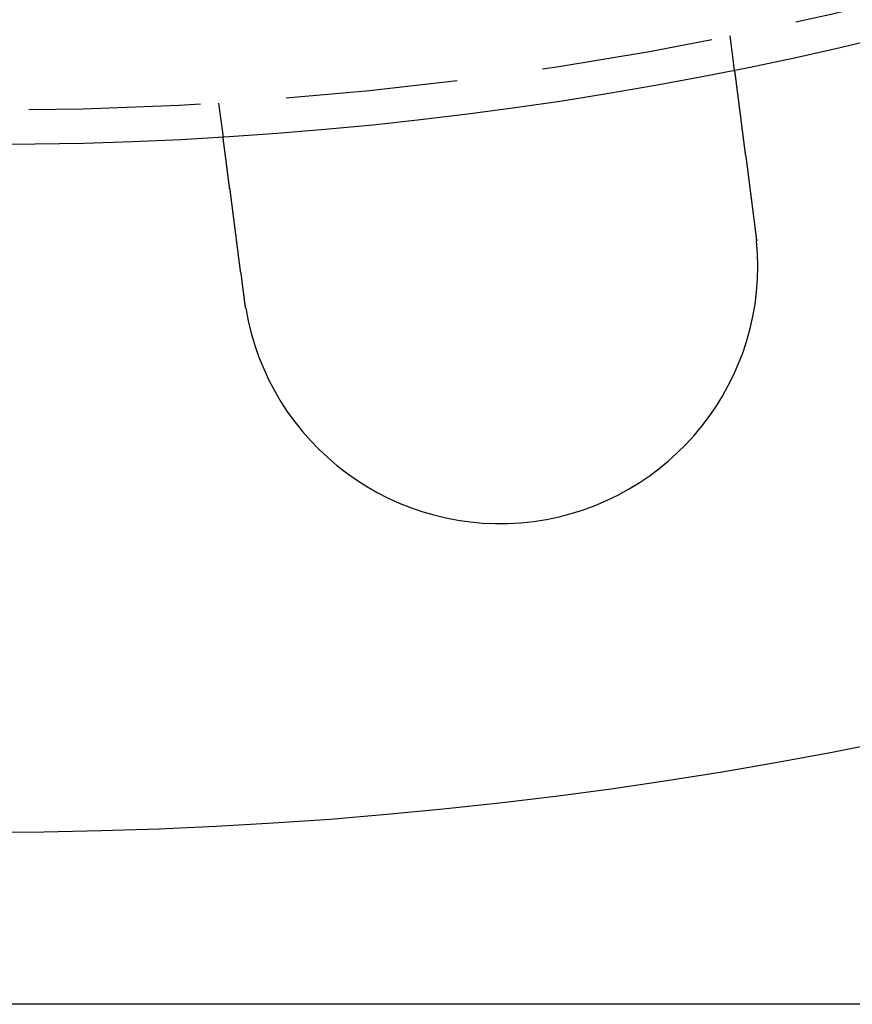
# Model space of a CAD drawing. Extents: x 1193 to 2454, y -439 to 1071.
# Drawn here: x 1329 to 1353, y -439 to -410 of the extents above; entities that cross this region are included whole.
import ezdxf

# ---------------------------------------------------------------- set-up
doc = ezdxf.new("R2010")
doc.units = 0
doc.header["$LTSCALE"] = 20
doc.linetypes.add('VERDECKT', pattern=[0.375, 0.25, -0.125])
doc.layers.get('0').update_dxf_attribs({"linetype": 'CONTINUOUS'})
doc.layers.add('BEM', color=7, linetype='CONTINUOUS')

# ---------------------------------------------------------------- blocks, each defined once
blk = doc.blocks.new('A$CABCF804A')
at = {"color": 1, "linetype": 'VERDECKT'}
for p, q in [((1349.178, 317.362), (1349.309, 316.368)), ((1334.307, 315.404), (1334.437, 314.41))]:
    blk.add_line(p, q, dxfattribs=at)
at = {"color": 3, "linetype": 'CONTINUOUS'}
blk.add_line((1467.573, 289.194), (1327.549, 289.194), dxfattribs=at)
at = {"color": 3}
for points in [[(1349.31, 316.368, 0), (1349.31, 316.368, 0), (1349.31, 316.368, 0), (1349.31, 316.368, 0), (1349.31, 316.368, 0), (1349.31, 316.367, 0), (1349.31, 316.367, 0), (1349.31, 316.367, 0), (1349.31, 316.367, 0), (1349.31, 316.367, 0), (1349.31, 316.366, 0), (1349.31, 316.366, 0), (1349.31, 316.365, 0), (1349.31, 316.365, 0), (1349.31, 316.365, 0), (1349.31, 316.364, 0), (1349.31, 316.364, 0), (1349.31, 316.363, 0), (1349.31, 316.362, 0), (1349.31, 316.362, 0), (1349.31, 316.361, 0), (1349.31, 316.361, 0), (1349.31, 316.36, 0), (1349.31, 316.359, 0), (1349.31, 316.358, 0), (1349.31, 316.357, 0), (1349.31, 316.357, 0), (1349.31, 316.356, 0), (1349.31, 316.355, 0), (1349.31, 316.354, 0), (1349.31, 316.353, 0), (1349.31, 316.352, 0), (1349.31, 316.351, 0), (1349.31, 316.35, 0), (1349.31, 316.348, 0), (1349.31, 316.347, 0), (1349.31, 316.346, 0), (1349.31, 316.345, 0), (1349.31, 316.343, 0), (1349.31, 316.342, 0), (1349.31, 316.341, 0), (1349.31, 316.339, 0), (1349.31, 316.338, 0), (1349.31, 316.337, 0), (1349.31, 316.335, 0), (1349.31, 316.334, 0), (1349.31, 316.332, 0), (1349.31, 316.33, 0), (1349.31, 316.329, 0), (1349.31, 316.327, 0), (1349.31, 316.325, 0), (1349.31, 316.324, 0), (1349.32, 316.322, 0), (1349.32, 316.32, 0), (1349.32, 316.318, 0), (1349.32, 316.316, 0), (1349.32, 316.314, 0), (1349.32, 316.312, 0), (1349.32, 316.31, 0), (1349.32, 316.308, 0), (1349.32, 316.306, 0), (1349.32, 316.304, 0), (1349.32, 316.302, 0), (1349.32, 316.3, 0), (1349.32, 316.298, 0), (1349.32, 316.295, 0), (1349.32, 316.293, 0), (1349.32, 316.291, 0), (1349.32, 316.288, 0), (1349.32, 316.286, 0), (1349.32, 316.283, 0), (1349.32, 316.281, 0), (1349.32, 316.278, 0), (1349.32, 316.276, 0), (1349.32, 316.273, 0), (1349.32, 316.271, 0), (1349.32, 316.268, 0), (1349.32, 316.265, 0), (1349.32, 316.262, 0), (1349.32, 316.26, 0), (1349.32, 316.257, 0), (1349.32, 316.254, 0), (1349.32, 316.251, 0), (1349.32, 316.248, 0), (1349.33, 316.245, 0), (1349.33, 316.242, 0), (1349.33, 316.239, 0), (1349.33, 316.236, 0), (1349.33, 316.233, 0), (1349.33, 316.23, 0), (1349.33, 316.227, 0), (1349.33, 316.223, 0), (1349.33, 316.22, 0), (1349.33, 316.217, 0), (1349.33, 316.213, 0), (1349.33, 316.21, 0), (1349.33, 316.207, 0), (1349.33, 316.203, 0), (1349.33, 316.2, 0), (1349.33, 316.196, 0), (1349.33, 316.193, 0), (1349.33, 316.189, 0), (1349.33, 316.186, 0), (1349.33, 316.182, 0), (1349.33, 316.179, 0), (1349.33, 316.175, 0), (1349.33, 316.171, 0), (1349.34, 316.167, 0), (1349.34, 316.164, 0), (1349.34, 316.16, 0), (1349.34, 316.156, 0), (1349.34, 316.152, 0), (1349.34, 316.148, 0), (1349.34, 316.145, 0), (1349.34, 316.141, 0), (1349.34, 316.137, 0), (1349.34, 316.133, 0), (1349.34, 316.129, 0), (1349.34, 316.125, 0), (1349.34, 316.121, 0), (1349.34, 316.117, 0), (1349.34, 316.112, 0), (1349.34, 316.108, 0), (1349.34, 316.104, 0), (1349.34, 316.1, 0), (1349.34, 316.096, 0), (1349.35, 316.091, 0), (1349.35, 316.087, 0), (1349.35, 316.083, 0), (1349.35, 316.079, 0), (1349.35, 316.074, 0), (1349.35, 316.07, 0), (1349.35, 316.066, 0), (1349.35, 316.061, 0), (1349.35, 316.057, 0), (1349.35, 316.052, 0), (1349.35, 316.048, 0), (1349.35, 316.043, 0), (1349.35, 316.039, 0), (1349.35, 316.034, 0), (1349.35, 316.03, 0), (1349.35, 316.025, 0), (1349.35, 316.021, 0), (1349.36, 316.016, 0), (1349.36, 316.011, 0), (1349.36, 316.007, 0), (1349.36, 316.002, 0), (1349.36, 315.997, 0), (1349.36, 315.993, 0), (1349.36, 315.988, 0), (1349.36, 315.983, 0), (1349.36, 315.978, 0), (1349.36, 315.973, 0), (1349.36, 315.968, 0), (1349.36, 315.964, 0), (1349.36, 315.959, 0), (1349.36, 315.954, 0), (1349.36, 315.948, 0), (1349.36, 315.943, 0), (1349.37, 315.938, 0), (1349.37, 315.933, 0), (1349.37, 315.928, 0), (1349.37, 315.923, 0), (1349.37, 315.917, 0), (1349.37, 315.912, 0), (1349.37, 315.906, 0), (1349.37, 315.901, 0), (1349.37, 315.896, 0), (1349.37, 315.89, 0), (1349.37, 315.885, 0), (1349.37, 315.879, 0), (1349.37, 315.873, 0), (1349.37, 315.868, 0), (1349.38, 315.862, 0), (1349.38, 315.856, 0), (1349.38, 315.85, 0), (1349.38, 315.845, 0), (1349.38, 315.839, 0), (1349.38, 315.833, 0), (1349.38, 315.827, 0), (1349.38, 315.821, 0), (1349.38, 315.815, 0), (1349.38, 315.809, 0), (1349.38, 315.803, 0), (1349.38, 315.797, 0), (1349.39, 315.791, 0), (1349.39, 315.784, 0), (1349.39, 315.778, 0), (1349.39, 315.772, 0), (1349.39, 315.766, 0), (1349.39, 315.759, 0), (1349.39, 315.753, 0), (1349.39, 315.746, 0), (1349.39, 315.74, 0), (1349.39, 315.733, 0), (1349.39, 315.727, 0), (1349.39, 315.72, 0), (1349.4, 315.714, 0), (1349.4, 315.707, 0), (1349.4, 315.7, 0), (1349.4, 315.694, 0), (1349.4, 315.687, 0), (1349.4, 315.68, 0), (1349.4, 315.673, 0), (1349.4, 315.667, 0), (1349.4, 315.66, 0), (1349.4, 315.653, 0), (1349.4, 315.646, 0), (1349.41, 315.639, 0), (1349.41, 315.632, 0), (1349.41, 315.625, 0), (1349.41, 315.618, 0), (1349.41, 315.611, 0), (1349.41, 315.603, 0), (1349.41, 315.596, 0), (1349.41, 315.589, 0), (1349.41, 315.582, 0), (1349.41, 315.574, 0), (1349.41, 315.567, 0), (1349.42, 315.56, 0), (1349.42, 315.552, 0), (1349.42, 315.545, 0), (1349.42, 315.538, 0), (1349.42, 315.53, 0), (1349.42, 315.523, 0), (1349.42, 315.515, 0), (1349.42, 315.507, 0), (1349.42, 315.5, 0), (1349.42, 315.492, 0), (1349.43, 315.485, 0), (1349.43, 315.477, 0), (1349.43, 315.469, 0), (1349.43, 315.461, 0), (1349.43, 315.454, 0), (1349.43, 315.446, 0), (1349.43, 315.438, 0), (1349.43, 315.43, 0), (1349.43, 315.422, 0), (1349.43, 315.414, 0), (1349.44, 315.406, 0), (1349.44, 315.398, 0), (1349.44, 315.39, 0), (1349.44, 315.382, 0), (1349.44, 315.374, 0), (1349.44, 315.366, 0), (1349.44, 315.358, 0), (1349.44, 315.35, 0), (1349.44, 315.342, 0), (1349.45, 315.334, 0), (1349.45, 315.326, 0), (1349.45, 315.317, 0), (1349.45, 315.309, 0), (1349.45, 315.301, 0), (1349.45, 315.293, 0), (1349.45, 315.284, 0), (1349.45, 315.276, 0), (1349.45, 315.268, 0), (1349.46, 315.259, 0), (1349.46, 315.251, 0), (1349.46, 315.243, 0), (1349.46, 315.234, 0), (1349.46, 315.226, 0), (1349.46, 315.217, 0), (1349.46, 315.209, 0), (1349.46, 315.201, 0), (1349.46, 315.192, 0), (1349.47, 315.184, 0), (1349.47, 315.175, 0), (1349.47, 315.167, 0), (1349.47, 315.158, 0), (1349.47, 315.149, 0), (1349.47, 315.141, 0), (1349.47, 315.132, 0), (1349.47, 315.124, 0), (1349.47, 315.115, 0), (1349.48, 315.107, 0), (1349.48, 315.098, 0), (1349.48, 315.089, 0), (1349.48, 315.081, 0), (1349.48, 315.072, 0), (1349.48, 315.063, 0), (1349.48, 315.055, 0), (1349.48, 315.046, 0), (1349.48, 315.037, 0), (1349.49, 315.029, 0), (1349.49, 315.02, 0), (1349.49, 315.011, 0), (1349.49, 315.003, 0), (1349.49, 314.994, 0), (1349.49, 314.985, 0), (1349.49, 314.977, 0), (1349.49, 314.968, 0), (1349.49, 314.959, 0), (1349.5, 314.95, 0), (1349.5, 314.942, 0), (1349.5, 314.933, 0), (1349.5, 314.924, 0), (1349.5, 314.915, 0), (1349.5, 314.907, 0), (1349.5, 314.898, 0), (1349.5, 314.889, 0), (1349.5, 314.88, 0), (1349.51, 314.871, 0), (1349.51, 314.862, 0), (1349.51, 314.853, 0), (1349.51, 314.844, 0), (1349.51, 314.835, 0), (1349.51, 314.826, 0), (1349.51, 314.817, 0), (1349.51, 314.808, 0), (1349.52, 314.798, 0), (1349.52, 314.789, 0), (1349.52, 314.78, 0), (1349.52, 314.77, 0), (1349.52, 314.761, 0), (1349.52, 314.751, 0), (1349.52, 314.742, 0), (1349.52, 314.732, 0), (1349.53, 314.723, 0), (1349.53, 314.713, 0), (1349.53, 314.703, 0), (1349.53, 314.694, 0), (1349.53, 314.684, 0), (1349.53, 314.674, 0), (1349.53, 314.664, 0), (1349.53, 314.654, 0), (1349.54, 314.645, 0), (1349.54, 314.635, 0), (1349.54, 314.625, 0), (1349.54, 314.615, 0), (1349.54, 314.605, 0), (1349.54, 314.595, 0), (1349.54, 314.585, 0), (1349.55, 314.574, 0), (1349.55, 314.564, 0), (1349.55, 314.554, 0), (1349.55, 314.544, 0), (1349.55, 314.534, 0), (1349.55, 314.523, 0), (1349.55, 314.513, 0), (1349.55, 314.503, 0), (1349.56, 314.492, 0), (1349.56, 314.482, 0), (1349.56, 314.471, 0), (1349.56, 314.461, 0), (1349.56, 314.45, 0), (1349.56, 314.44, 0), (1349.56, 314.429, 0), (1349.57, 314.419, 0), (1349.57, 314.408, 0), (1349.57, 314.397, 0), (1349.57, 314.387, 0), (1349.57, 314.376, 0), (1349.57, 314.365, 0), (1349.57, 314.355, 0), (1349.58, 314.344, 0), (1349.58, 314.333, 0), (1349.58, 314.322, 0), (1349.58, 314.311, 0), (1349.58, 314.3, 0), (1349.58, 314.289, 0), (1349.58, 314.278, 0), (1349.59, 314.267, 0), (1349.59, 314.256, 0), (1349.59, 314.245, 0), (1349.59, 314.234, 0), (1349.59, 314.223, 0), (1349.59, 314.212, 0), (1349.59, 314.201, 0), (1349.6, 314.19, 0), (1349.6, 314.179, 0), (1349.6, 314.168, 0), (1349.6, 314.156, 0), (1349.6, 314.145, 0), (1349.6, 314.134, 0), (1349.6, 314.123, 0), (1349.61, 314.111, 0), (1349.61, 314.1, 0), (1349.61, 314.089, 0), (1349.61, 314.077, 0), (1349.61, 314.066, 0), (1349.61, 314.055, 0), (1349.62, 314.043, 0), (1349.62, 314.032, 0), (1349.62, 314.021, 0), (1349.62, 314.009, 0), (1349.62, 313.998, 0), (1349.62, 313.986, 0), (1349.62, 313.975, 0), (1349.63, 313.963, 0), (1349.63, 313.952, 0), (1349.63, 313.94, 0), (1349.63, 313.929, 0), (1349.63, 313.917, 0), (1349.63, 313.906, 0), (1349.63, 313.894, 0), (1349.64, 313.882, 0), (1349.64, 313.871, 0), (1349.64, 313.859, 0), (1349.64, 313.848, 0), (1349.64, 313.836, 0), (1349.64, 313.824, 0), (1349.65, 313.813, 0), (1349.65, 313.801, 0), (1349.65, 313.79, 0), (1349.65, 313.778, 0), (1349.65, 313.766, 0), (1349.65, 313.755, 0), (1349.65, 313.743, 0), (1349.66, 313.731, 0), (1349.66, 313.72, 0), (1349.66, 313.708, 0), (1349.66, 313.696, 0), (1349.66, 313.685, 0), (1349.66, 313.673, 0), (1349.67, 313.661, 0), (1349.67, 313.65, 0), (1349.67, 313.638, 0), (1349.67, 313.626, 0), (1349.67, 313.615, 0), (1349.67, 313.603, 0), (1349.67, 313.591, 0), (1349.68, 313.58, 0), (1349.68, 313.568, 0), (1349.68, 313.556, 0), (1349.68, 313.545, 0), (1349.68, 313.533, 0), (1349.68, 313.522, 0), (1349.69, 313.51, 0), (1349.69, 313.498, 0), (1349.69, 313.487, 0), (1349.69, 313.475, 0), (1349.69, 313.464, 0), (1349.69, 313.452, 0), (1349.69, 313.44, 0), (1349.7, 313.429, 0), (1349.7, 313.417, 0), (1349.7, 313.406, 0), (1349.7, 313.394, 0), (1349.7, 313.383, 0), (1349.7, 313.371, 0), (1349.71, 313.36, 0), (1349.71, 313.348, 0), (1349.71, 313.337, 0), (1349.71, 313.325, 0), (1349.71, 313.314, 0), (1349.71, 313.302, 0), (1349.71, 313.291, 0), (1349.72, 313.28, 0), (1349.72, 313.268, 0), (1349.72, 313.256, 0), (1349.72, 313.245, 0), (1349.72, 313.233, 0), (1349.72, 313.222, 0), (1349.72, 313.21, 0), (1349.73, 313.198, 0), (1349.73, 313.186, 0), (1349.73, 313.175, 0), (1349.73, 313.163, 0), (1349.73, 313.151, 0), (1349.73, 313.139, 0), (1349.74, 313.127, 0), (1349.74, 313.115, 0), (1349.74, 313.103, 0), (1349.74, 313.091, 0), (1349.74, 313.079, 0), (1349.74, 313.067, 0), (1349.75, 313.054, 0), (1349.75, 313.042, 0), (1349.75, 313.03, 0), (1349.75, 313.018, 0), (1349.75, 313.006, 0), (1349.75, 312.993, 0), (1349.75, 312.981, 0), (1349.76, 312.969, 0), (1349.76, 312.956, 0), (1349.76, 312.944, 0), (1349.76, 312.931, 0), (1349.76, 312.919, 0), (1349.76, 312.906, 0), (1349.77, 312.894, 0), (1349.77, 312.881, 0), (1349.77, 312.869, 0), (1349.77, 312.856, 0), (1349.77, 312.843, 0), (1349.77, 312.831, 0), (1349.78, 312.818, 0), (1349.78, 312.805, 0), (1349.78, 312.793, 0), (1349.78, 312.78, 0), (1349.78, 312.767, 0), (1349.78, 312.754, 0), (1349.79, 312.742, 0), (1349.79, 312.729, 0), (1349.79, 312.716, 0), (1349.79, 312.703, 0), (1349.79, 312.69, 0), (1349.79, 312.677, 0), (1349.8, 312.664, 0), (1349.8, 312.651, 0), (1349.8, 312.638, 0), (1349.8, 312.625, 0), (1349.8, 312.613, 0), (1349.81, 312.6, 0), (1349.81, 312.586, 0), (1349.81, 312.573, 0), (1349.81, 312.56, 0), (1349.81, 312.547, 0), (1349.81, 312.534, 0), (1349.82, 312.521, 0), (1349.82, 312.508, 0), (1349.82, 312.495, 0), (1349.82, 312.482, 0), (1349.82, 312.469, 0), (1349.82, 312.456, 0), (1349.83, 312.442, 0), (1349.83, 312.429, 0), (1349.83, 312.416, 0), (1349.83, 312.403, 0), (1349.83, 312.39, 0), (1349.83, 312.376, 0), (1349.84, 312.363, 0), (1349.84, 312.35, 0), (1349.84, 312.337, 0), (1349.84, 312.324, 0), (1349.84, 312.31, 0), (1349.85, 312.297, 0), (1349.85, 312.284, 0), (1349.85, 312.271, 0), (1349.85, 312.257, 0), (1349.85, 312.244, 0), (1349.85, 312.231, 0), (1349.86, 312.218, 0), (1349.86, 312.204, 0), (1349.86, 312.191, 0), (1349.86, 312.178, 0), (1349.86, 312.165, 0), (1349.86, 312.151, 0), (1349.87, 312.138, 0), (1349.87, 312.125, 0), (1349.87, 312.111, 0), (1349.87, 312.098, 0), (1349.87, 312.085, 0), (1349.87, 312.072, 0), (1349.88, 312.058, 0), (1349.88, 312.045, 0), (1349.88, 312.032, 0), (1349.88, 312.019, 0), (1349.88, 312.006, 0), (1349.89, 311.992, 0), (1349.89, 311.979, 0), (1349.89, 311.966, 0), (1349.89, 311.953, 0), (1349.89, 311.94, 0), (1349.89, 311.926, 0), (1349.9, 311.913, 0), (1349.9, 311.9, 0), (1349.9, 311.887, 0), (1349.9, 311.874, 0), (1349.9, 311.861, 0), (1349.9, 311.847, 0), (1349.91, 311.834, 0), (1349.91, 311.821, 0), (1349.91, 311.808, 0), (1349.91, 311.795, 0), (1349.91, 311.782, 0), (1349.91, 311.769, 0), (1349.92, 311.756, 0), (1349.92, 311.743, 0), (1349.92, 311.73, 0), (1349.92, 311.717, 0), (1349.92, 311.704, 0), (1349.92, 311.691, 0), (1349.93, 311.678, 0), (1349.93, 311.665, 0), (1349.93, 311.653, 0)], [(1335.06, 309.695, 0), (1335.06, 309.708, 0), (1335.05, 309.72, 0), (1335.05, 309.733, 0), (1335.05, 309.746, 0), (1335.05, 309.759, 0), (1335.05, 309.772, 0), (1335.05, 309.785, 0), (1335.04, 309.798, 0), (1335.04, 309.811, 0), (1335.04, 309.824, 0), (1335.04, 309.837, 0), (1335.04, 309.85, 0), (1335.04, 309.863, 0), (1335.03, 309.876, 0), (1335.03, 309.89, 0), (1335.03, 309.903, 0), (1335.03, 309.916, 0), (1335.03, 309.929, 0), (1335.03, 309.942, 0), (1335.02, 309.955, 0), (1335.02, 309.968, 0), (1335.02, 309.982, 0), (1335.02, 309.995, 0), (1335.02, 310.008, 0), (1335.02, 310.021, 0), (1335.01, 310.034, 0), (1335.01, 310.048, 0), (1335.01, 310.061, 0), (1335.01, 310.074, 0), (1335.01, 310.087, 0), (1335, 310.101, 0), (1335, 310.114, 0), (1335, 310.127, 0), (1335, 310.14, 0), (1335, 310.154, 0), (1335, 310.167, 0), (1334.99, 310.18, 0), (1334.99, 310.193, 0), (1334.99, 310.207, 0), (1334.99, 310.22, 0), (1334.99, 310.233, 0), (1334.99, 310.246, 0), (1334.98, 310.26, 0), (1334.98, 310.273, 0), (1334.98, 310.286, 0), (1334.98, 310.299, 0), (1334.98, 310.313, 0), (1334.98, 310.326, 0), (1334.97, 310.339, 0), (1334.97, 310.352, 0), (1334.97, 310.366, 0), (1334.97, 310.379, 0), (1334.97, 310.392, 0), (1334.96, 310.405, 0), (1334.96, 310.419, 0), (1334.96, 310.432, 0), (1334.96, 310.445, 0), (1334.96, 310.458, 0), (1334.96, 310.471, 0), (1334.95, 310.485, 0), (1334.95, 310.498, 0), (1334.95, 310.511, 0), (1334.95, 310.524, 0), (1334.95, 310.537, 0), (1334.95, 310.55, 0), (1334.94, 310.563, 0), (1334.94, 310.576, 0), (1334.94, 310.589, 0), (1334.94, 310.603, 0), (1334.94, 310.616, 0), (1334.94, 310.629, 0), (1334.93, 310.642, 0), (1334.93, 310.655, 0), (1334.93, 310.668, 0), (1334.93, 310.681, 0), (1334.93, 310.694, 0), (1334.92, 310.706, 0), (1334.92, 310.719, 0), (1334.92, 310.732, 0), (1334.92, 310.745, 0), (1334.92, 310.758, 0), (1334.92, 310.771, 0), (1334.91, 310.784, 0), (1334.91, 310.796, 0), (1334.91, 310.809, 0), (1334.91, 310.822, 0), (1334.91, 310.835, 0), (1334.91, 310.848, 0), (1334.9, 310.86, 0), (1334.9, 310.873, 0), (1334.9, 310.886, 0), (1334.9, 310.898, 0), (1334.9, 310.911, 0), (1334.9, 310.923, 0), (1334.89, 310.936, 0), (1334.89, 310.948, 0), (1334.89, 310.961, 0), (1334.89, 310.973, 0), (1334.89, 310.986, 0), (1334.89, 310.998, 0), (1334.88, 311.011, 0), (1334.88, 311.023, 0), (1334.88, 311.035, 0), (1334.88, 311.048, 0), (1334.88, 311.06, 0), (1334.88, 311.072, 0), (1334.88, 311.084, 0), (1334.87, 311.097, 0), (1334.87, 311.109, 0), (1334.87, 311.121, 0), (1334.87, 311.133, 0), (1334.87, 311.145, 0), (1334.87, 311.157, 0), (1334.86, 311.169, 0), (1334.86, 311.181, 0), (1334.86, 311.193, 0), (1334.86, 311.205, 0), (1334.86, 311.217, 0), (1334.86, 311.228, 0), (1334.85, 311.24, 0), (1334.85, 311.252, 0), (1334.85, 311.264, 0), (1334.85, 311.275, 0), (1334.85, 311.287, 0), (1334.85, 311.299, 0), (1334.85, 311.31, 0), (1334.84, 311.322, 0), (1334.84, 311.333, 0), (1334.84, 311.345, 0), (1334.84, 311.356, 0), (1334.84, 311.367, 0), (1334.84, 311.379, 0), (1334.83, 311.39, 0), (1334.83, 311.402, 0), (1334.83, 311.413, 0), (1334.83, 311.425, 0), (1334.83, 311.436, 0), (1334.83, 311.448, 0), (1334.83, 311.459, 0), (1334.82, 311.471, 0), (1334.82, 311.482, 0), (1334.82, 311.494, 0), (1334.82, 311.506, 0), (1334.82, 311.517, 0), (1334.82, 311.529, 0), (1334.82, 311.54, 0), (1334.81, 311.552, 0), (1334.81, 311.564, 0), (1334.81, 311.575, 0), (1334.81, 311.587, 0), (1334.81, 311.599, 0), (1334.81, 311.61, 0), (1334.8, 311.622, 0), (1334.8, 311.634, 0), (1334.8, 311.645, 0), (1334.8, 311.657, 0), (1334.8, 311.668, 0), (1334.8, 311.68, 0), (1334.8, 311.692, 0), (1334.79, 311.703, 0), (1334.79, 311.715, 0), (1334.79, 311.727, 0), (1334.79, 311.738, 0), (1334.79, 311.75, 0), (1334.79, 311.762, 0), (1334.78, 311.773, 0), (1334.78, 311.785, 0), (1334.78, 311.797, 0), (1334.78, 311.808, 0), (1334.78, 311.82, 0), (1334.78, 311.832, 0), (1334.78, 311.843, 0), (1334.77, 311.855, 0), (1334.77, 311.867, 0), (1334.77, 311.878, 0), (1334.77, 311.89, 0), (1334.77, 311.901, 0), (1334.77, 311.913, 0), (1334.76, 311.925, 0), (1334.76, 311.936, 0), (1334.76, 311.948, 0), (1334.76, 311.959, 0), (1334.76, 311.971, 0), (1334.76, 311.982, 0), (1334.76, 311.994, 0), (1334.75, 312.005, 0), (1334.75, 312.017, 0), (1334.75, 312.028, 0), (1334.75, 312.04, 0), (1334.75, 312.051, 0), (1334.75, 312.063, 0), (1334.74, 312.074, 0), (1334.74, 312.085, 0), (1334.74, 312.097, 0), (1334.74, 312.108, 0), (1334.74, 312.12, 0), (1334.74, 312.131, 0), (1334.74, 312.142, 0), (1334.73, 312.154, 0), (1334.73, 312.165, 0), (1334.73, 312.176, 0), (1334.73, 312.187, 0), (1334.73, 312.199, 0), (1334.73, 312.21, 0), (1334.73, 312.221, 0), (1334.72, 312.232, 0), (1334.72, 312.243, 0), (1334.72, 312.254, 0), (1334.72, 312.265, 0), (1334.72, 312.277, 0), (1334.72, 312.288, 0), (1334.72, 312.299, 0), (1334.71, 312.31, 0), (1334.71, 312.321, 0), (1334.71, 312.331, 0), (1334.71, 312.342, 0), (1334.71, 312.353, 0), (1334.71, 312.364, 0), (1334.71, 312.375, 0), (1334.7, 312.386, 0), (1334.7, 312.397, 0), (1334.7, 312.407, 0), (1334.7, 312.418, 0), (1334.7, 312.429, 0), (1334.7, 312.44, 0), (1334.7, 312.45, 0), (1334.69, 312.461, 0), (1334.69, 312.471, 0), (1334.69, 312.482, 0), (1334.69, 312.493, 0), (1334.69, 312.503, 0), (1334.69, 312.513, 0), (1334.69, 312.524, 0), (1334.68, 312.534, 0), (1334.68, 312.545, 0), (1334.68, 312.555, 0), (1334.68, 312.565, 0), (1334.68, 312.576, 0), (1334.68, 312.586, 0), (1334.68, 312.596, 0), (1334.67, 312.606, 0), (1334.67, 312.617, 0), (1334.67, 312.627, 0), (1334.67, 312.637, 0), (1334.67, 312.647, 0), (1334.67, 312.657, 0), (1334.67, 312.667, 0), (1334.67, 312.677, 0), (1334.66, 312.687, 0), (1334.66, 312.697, 0), (1334.66, 312.706, 0), (1334.66, 312.716, 0), (1334.66, 312.726, 0), (1334.66, 312.736, 0), (1334.66, 312.745, 0), (1334.66, 312.755, 0), (1334.65, 312.765, 0), (1334.65, 312.774, 0), (1334.65, 312.784, 0), (1334.65, 312.793, 0), (1334.65, 312.803, 0), (1334.65, 312.812, 0), (1334.65, 312.822, 0), (1334.65, 312.831, 0), (1334.64, 312.84, 0), (1334.64, 312.85, 0), (1334.64, 312.859, 0), (1334.64, 312.868, 0), (1334.64, 312.877, 0), (1334.64, 312.886, 0), (1334.64, 312.895, 0), (1334.64, 312.904, 0), (1334.63, 312.913, 0), (1334.63, 312.922, 0), (1334.63, 312.931, 0), (1334.63, 312.94, 0), (1334.63, 312.949, 0), (1334.63, 312.958, 0), (1334.63, 312.966, 0), (1334.63, 312.975, 0), (1334.63, 312.984, 0), (1334.62, 312.992, 0), (1334.62, 313.001, 0), (1334.62, 313.01, 0), (1334.62, 313.019, 0), (1334.62, 313.027, 0), (1334.62, 313.036, 0), (1334.62, 313.045, 0), (1334.62, 313.054, 0), (1334.61, 313.062, 0), (1334.61, 313.071, 0), (1334.61, 313.08, 0), (1334.61, 313.088, 0), (1334.61, 313.097, 0), (1334.61, 313.106, 0), (1334.61, 313.114, 0), (1334.61, 313.123, 0), (1334.61, 313.131, 0), (1334.6, 313.14, 0), (1334.6, 313.149, 0), (1334.6, 313.157, 0), (1334.6, 313.166, 0), (1334.6, 313.174, 0), (1334.6, 313.183, 0), (1334.6, 313.192, 0), (1334.6, 313.2, 0), (1334.6, 313.209, 0), (1334.59, 313.217, 0), (1334.59, 313.226, 0), (1334.59, 313.234, 0), (1334.59, 313.243, 0), (1334.59, 313.251, 0), (1334.59, 313.26, 0), (1334.59, 313.268, 0), (1334.59, 313.276, 0), (1334.59, 313.285, 0), (1334.58, 313.293, 0), (1334.58, 313.302, 0), (1334.58, 313.31, 0), (1334.58, 313.318, 0), (1334.58, 313.326, 0), (1334.58, 313.335, 0), (1334.58, 313.343, 0), (1334.58, 313.351, 0), (1334.58, 313.359, 0), (1334.57, 313.368, 0), (1334.57, 313.376, 0), (1334.57, 313.384, 0), (1334.57, 313.392, 0), (1334.57, 313.4, 0), (1334.57, 313.408, 0), (1334.57, 313.416, 0), (1334.57, 313.424, 0), (1334.57, 313.432, 0), (1334.57, 313.44, 0), (1334.56, 313.448, 0), (1334.56, 313.456, 0), (1334.56, 313.464, 0), (1334.56, 313.472, 0), (1334.56, 313.48, 0), (1334.56, 313.488, 0), (1334.56, 313.496, 0), (1334.56, 313.503, 0), (1334.56, 313.511, 0), (1334.55, 313.519, 0), (1334.55, 313.527, 0), (1334.55, 313.534, 0), (1334.55, 313.542, 0), (1334.55, 313.55, 0), (1334.55, 313.557, 0), (1334.55, 313.565, 0), (1334.55, 313.572, 0), (1334.55, 313.58, 0), (1334.55, 313.587, 0), (1334.54, 313.595, 0), (1334.54, 313.602, 0), (1334.54, 313.609, 0), (1334.54, 313.617, 0), (1334.54, 313.624, 0), (1334.54, 313.631, 0), (1334.54, 313.638, 0), (1334.54, 313.646, 0), (1334.54, 313.653, 0), (1334.54, 313.66, 0), (1334.54, 313.667, 0), (1334.53, 313.674, 0), (1334.53, 313.681, 0), (1334.53, 313.688, 0), (1334.53, 313.695, 0), (1334.53, 313.702, 0), (1334.53, 313.709, 0), (1334.53, 313.716, 0), (1334.53, 313.722, 0), (1334.53, 313.729, 0), (1334.53, 313.736, 0), (1334.53, 313.743, 0), (1334.52, 313.749, 0), (1334.52, 313.756, 0), (1334.52, 313.762, 0), (1334.52, 313.769, 0), (1334.52, 313.776, 0), (1334.52, 313.782, 0), (1334.52, 313.788, 0), (1334.52, 313.795, 0), (1334.52, 313.801, 0), (1334.52, 313.808, 0), (1334.52, 313.814, 0), (1334.52, 313.82, 0), (1334.51, 313.826, 0), (1334.51, 313.833, 0), (1334.51, 313.839, 0), (1334.51, 313.845, 0), (1334.51, 313.851, 0), (1334.51, 313.857, 0), (1334.51, 313.863, 0), (1334.51, 313.869, 0), (1334.51, 313.875, 0), (1334.51, 313.881, 0), (1334.51, 313.887, 0), (1334.51, 313.893, 0), (1334.5, 313.898, 0), (1334.5, 313.904, 0), (1334.5, 313.91, 0), (1334.5, 313.915, 0), (1334.5, 313.921, 0), (1334.5, 313.927, 0), (1334.5, 313.932, 0), (1334.5, 313.938, 0), (1334.5, 313.943, 0), (1334.5, 313.949, 0), (1334.5, 313.954, 0), (1334.5, 313.959, 0), (1334.5, 313.965, 0), (1334.5, 313.97, 0), (1334.49, 313.975, 0), (1334.49, 313.98, 0), (1334.49, 313.985, 0), (1334.49, 313.991, 0), (1334.49, 313.996, 0), (1334.49, 314.001, 0), (1334.49, 314.006, 0), (1334.49, 314.011, 0), (1334.49, 314.015, 0), (1334.49, 314.02, 0), (1334.49, 314.025, 0), (1334.49, 314.03, 0), (1334.49, 314.035, 0), (1334.49, 314.039, 0), (1334.49, 314.044, 0), (1334.48, 314.049, 0), (1334.48, 314.053, 0), (1334.48, 314.058, 0), (1334.48, 314.063, 0), (1334.48, 314.067, 0), (1334.48, 314.072, 0), (1334.48, 314.076, 0), (1334.48, 314.081, 0), (1334.48, 314.085, 0), (1334.48, 314.09, 0), (1334.48, 314.094, 0), (1334.48, 314.099, 0), (1334.48, 314.103, 0), (1334.48, 314.108, 0), (1334.48, 314.112, 0), (1334.48, 314.116, 0), (1334.48, 314.121, 0), (1334.47, 314.125, 0), (1334.47, 314.129, 0), (1334.47, 314.134, 0), (1334.47, 314.138, 0), (1334.47, 314.142, 0), (1334.47, 314.146, 0), (1334.47, 314.15, 0), (1334.47, 314.155, 0), (1334.47, 314.159, 0), (1334.47, 314.163, 0), (1334.47, 314.167, 0), (1334.47, 314.171, 0), (1334.47, 314.175, 0), (1334.47, 314.179, 0), (1334.47, 314.183, 0), (1334.47, 314.187, 0), (1334.47, 314.191, 0), (1334.47, 314.194, 0), (1334.47, 314.198, 0), (1334.46, 314.202, 0), (1334.46, 314.206, 0), (1334.46, 314.21, 0), (1334.46, 314.213, 0), (1334.46, 314.217, 0), (1334.46, 314.221, 0), (1334.46, 314.224, 0), (1334.46, 314.228, 0), (1334.46, 314.231, 0), (1334.46, 314.235, 0), (1334.46, 314.239, 0), (1334.46, 314.242, 0), (1334.46, 314.245, 0), (1334.46, 314.249, 0), (1334.46, 314.252, 0), (1334.46, 314.256, 0), (1334.46, 314.259, 0), (1334.46, 314.262, 0), (1334.46, 314.265, 0), (1334.46, 314.269, 0), (1334.46, 314.272, 0), (1334.46, 314.275, 0), (1334.45, 314.278, 0), (1334.45, 314.281, 0), (1334.45, 314.284, 0), (1334.45, 314.287, 0), (1334.45, 314.29, 0), (1334.45, 314.293, 0), (1334.45, 314.296, 0), (1334.45, 314.299, 0), (1334.45, 314.302, 0), (1334.45, 314.304, 0), (1334.45, 314.307, 0), (1334.45, 314.31, 0), (1334.45, 314.313, 0), (1334.45, 314.315, 0), (1334.45, 314.318, 0), (1334.45, 314.32, 0), (1334.45, 314.323, 0), (1334.45, 314.325, 0), (1334.45, 314.328, 0), (1334.45, 314.33, 0), (1334.45, 314.333, 0), (1334.45, 314.335, 0), (1334.45, 314.337, 0), (1334.45, 314.34, 0), (1334.45, 314.342, 0), (1334.45, 314.344, 0), (1334.45, 314.346, 0), (1334.45, 314.348, 0), (1334.45, 314.35, 0), (1334.44, 314.352, 0), (1334.44, 314.354, 0), (1334.44, 314.356, 0), (1334.44, 314.358, 0), (1334.44, 314.36, 0), (1334.44, 314.362, 0), (1334.44, 314.364, 0), (1334.44, 314.366, 0), (1334.44, 314.367, 0), (1334.44, 314.369, 0), (1334.44, 314.371, 0), (1334.44, 314.372, 0), (1334.44, 314.374, 0), (1334.44, 314.376, 0), (1334.44, 314.377, 0), (1334.44, 314.379, 0), (1334.44, 314.38, 0), (1334.44, 314.382, 0), (1334.44, 314.383, 0), (1334.44, 314.384, 0), (1334.44, 314.386, 0), (1334.44, 314.387, 0), (1334.44, 314.388, 0), (1334.44, 314.389, 0), (1334.44, 314.391, 0), (1334.44, 314.392, 0), (1334.44, 314.393, 0), (1334.44, 314.394, 0), (1334.44, 314.395, 0), (1334.44, 314.396, 0), (1334.44, 314.397, 0), (1334.44, 314.398, 0), (1334.44, 314.399, 0), (1334.44, 314.4, 0), (1334.44, 314.4, 0), (1334.44, 314.401, 0), (1334.44, 314.402, 0), (1334.44, 314.403, 0), (1334.44, 314.403, 0), (1334.44, 314.404, 0), (1334.44, 314.405, 0), (1334.44, 314.405, 0), (1334.44, 314.406, 0), (1334.44, 314.406, 0), (1334.44, 314.407, 0), (1334.44, 314.407, 0), (1334.44, 314.408, 0), (1334.44, 314.408, 0), (1334.44, 314.408, 0), (1334.44, 314.409, 0), (1334.44, 314.409, 0), (1334.44, 314.409, 0), (1334.44, 314.409, 0), (1334.44, 314.41, 0), (1334.44, 314.41, 0), (1334.44, 314.41, 0), (1334.44, 314.41, 0), (1334.44, 314.41, 0), (1334.44, 314.41, 0)], [(1349.93, 311.653, 0), (1349.93, 311.651, 0), (1349.93, 311.649, 0), (1349.93, 311.647, 0), (1349.93, 311.645, 0), (1349.93, 311.643, 0), (1349.93, 311.641, 0), (1349.93, 311.639, 0), (1349.93, 311.637, 0), (1349.93, 311.635, 0), (1349.93, 311.633, 0), (1349.93, 311.631, 0), (1349.93, 311.629, 0), (1349.93, 311.627, 0), (1349.93, 311.625, 0), (1349.93, 311.623, 0), (1349.93, 311.621, 0), (1349.93, 311.619, 0), (1349.93, 311.617, 0), (1349.93, 311.615, 0), (1349.94, 311.613, 0), (1349.94, 311.611, 0), (1349.94, 311.609, 0), (1349.94, 311.607, 0), (1349.94, 311.605, 0), (1349.94, 311.603, 0), (1349.94, 311.601, 0), (1349.94, 311.599, 0), (1349.94, 311.597, 0), (1349.94, 311.595, 0), (1349.94, 311.593, 0), (1349.94, 311.591, 0), (1349.94, 311.589, 0), (1349.94, 311.587, 0), (1349.94, 311.585, 0), (1349.94, 311.583, 0), (1349.94, 311.581, 0), (1349.94, 311.579, 0), (1349.94, 311.577, 0), (1349.94, 311.575, 0), (1349.94, 311.573, 0), (1349.94, 311.571, 0), (1349.94, 311.569, 0), (1349.94, 311.567, 0), (1349.94, 311.565, 0), (1349.94, 311.563, 0), (1349.94, 311.561, 0), (1349.94, 311.559, 0), (1349.94, 311.557, 0), (1349.94, 311.555, 0), (1349.94, 311.553, 0), (1349.94, 311.551, 0), (1349.94, 311.549, 0), (1349.94, 311.547, 0), (1349.94, 311.545, 0), (1349.94, 311.543, 0), (1349.94, 311.541, 0), (1349.94, 311.539, 0), (1349.94, 311.537, 0), (1349.94, 311.535, 0), (1349.94, 311.533, 0), (1349.94, 311.531, 0), (1349.95, 311.529, 0), (1349.95, 311.527, 0), (1349.95, 311.525, 0), (1349.95, 311.523, 0), (1349.95, 311.521, 0), (1349.95, 311.519, 0), (1349.95, 311.517, 0), (1349.95, 311.515, 0), (1349.95, 311.513, 0), (1349.95, 311.511, 0), (1349.95, 311.509, 0), (1349.95, 311.507, 0), (1349.95, 311.505, 0), (1349.95, 311.503, 0), (1349.95, 311.501, 0), (1349.95, 311.499, 0), (1349.95, 311.497, 0), (1349.95, 311.495, 0), (1349.95, 311.493, 0), (1349.95, 311.491, 0), (1349.95, 311.489, 0), (1349.95, 311.487, 0), (1349.95, 311.485, 0), (1349.95, 311.483, 0), (1349.95, 311.481, 0), (1349.95, 311.479, 0), (1349.95, 311.477, 0), (1349.95, 311.475, 0), (1349.95, 311.473, 0), (1349.95, 311.471, 0), (1349.95, 311.469, 0), (1349.95, 311.467, 0), (1349.95, 311.465, 0), (1349.95, 311.463, 0), (1349.95, 311.461, 0), (1349.95, 311.459, 0), (1349.95, 311.457, 0), (1349.95, 311.455, 0), (1349.95, 311.453, 0), (1349.95, 311.451, 0), (1349.95, 311.449, 0), (1349.95, 311.447, 0), (1349.95, 311.445, 0), (1349.95, 311.443, 0), (1349.95, 311.441, 0), (1349.95, 311.439, 0), (1349.96, 311.437, 0), (1349.96, 311.435, 0), (1349.96, 311.433, 0), (1349.96, 311.431, 0), (1349.96, 311.429, 0), (1349.96, 311.427, 0), (1349.96, 311.425, 0), (1349.96, 311.423, 0), (1349.96, 311.421, 0), (1349.96, 311.419, 0), (1349.96, 311.417, 0), (1349.96, 311.415, 0), (1349.96, 311.413, 0), (1349.96, 311.411, 0), (1349.96, 311.409, 0), (1349.96, 311.407, 0), (1349.96, 311.405, 0), (1349.96, 311.403, 0), (1349.96, 311.401, 0), (1349.96, 311.399, 0)], [(1335.1, 309.442, 0), (1335.1, 309.444, 0), (1335.1, 309.446, 0), (1335.09, 309.448, 0), (1335.09, 309.45, 0), (1335.09, 309.452, 0), (1335.09, 309.454, 0), (1335.09, 309.456, 0), (1335.09, 309.458, 0), (1335.09, 309.46, 0), (1335.09, 309.462, 0), (1335.09, 309.464, 0), (1335.09, 309.466, 0), (1335.09, 309.468, 0), (1335.09, 309.47, 0), (1335.09, 309.472, 0), (1335.09, 309.474, 0), (1335.09, 309.476, 0), (1335.09, 309.478, 0), (1335.09, 309.48, 0), (1335.09, 309.482, 0), (1335.09, 309.484, 0), (1335.09, 309.486, 0), (1335.09, 309.488, 0), (1335.09, 309.49, 0), (1335.09, 309.492, 0), (1335.09, 309.494, 0), (1335.09, 309.496, 0), (1335.09, 309.498, 0), (1335.09, 309.5, 0), (1335.09, 309.502, 0), (1335.09, 309.504, 0), (1335.09, 309.506, 0), (1335.09, 309.508, 0), (1335.08, 309.509, 0), (1335.08, 309.511, 0), (1335.08, 309.513, 0), (1335.08, 309.515, 0), (1335.08, 309.517, 0), (1335.08, 309.519, 0), (1335.08, 309.521, 0), (1335.08, 309.523, 0), (1335.08, 309.525, 0), (1335.08, 309.527, 0), (1335.08, 309.529, 0), (1335.08, 309.531, 0), (1335.08, 309.533, 0), (1335.08, 309.535, 0), (1335.08, 309.537, 0), (1335.08, 309.539, 0), (1335.08, 309.541, 0), (1335.08, 309.543, 0), (1335.08, 309.545, 0), (1335.08, 309.547, 0), (1335.08, 309.549, 0), (1335.08, 309.551, 0), (1335.08, 309.553, 0), (1335.08, 309.555, 0), (1335.08, 309.557, 0), (1335.08, 309.559, 0), (1335.08, 309.561, 0), (1335.08, 309.563, 0), (1335.08, 309.565, 0), (1335.08, 309.567, 0), (1335.08, 309.569, 0), (1335.08, 309.571, 0), (1335.08, 309.573, 0), (1335.07, 309.575, 0), (1335.07, 309.577, 0), (1335.07, 309.579, 0), (1335.07, 309.581, 0), (1335.07, 309.583, 0), (1335.07, 309.585, 0), (1335.07, 309.587, 0), (1335.07, 309.589, 0), (1335.07, 309.591, 0), (1335.07, 309.593, 0), (1335.07, 309.595, 0), (1335.07, 309.597, 0), (1335.07, 309.599, 0), (1335.07, 309.601, 0), (1335.07, 309.603, 0), (1335.07, 309.605, 0), (1335.07, 309.607, 0), (1335.07, 309.609, 0), (1335.07, 309.611, 0), (1335.07, 309.613, 0), (1335.07, 309.615, 0), (1335.07, 309.617, 0), (1335.07, 309.619, 0), (1335.07, 309.621, 0), (1335.07, 309.623, 0), (1335.07, 309.625, 0), (1335.07, 309.627, 0), (1335.07, 309.629, 0), (1335.07, 309.631, 0), (1335.07, 309.633, 0), (1335.07, 309.635, 0), (1335.07, 309.637, 0), (1335.07, 309.639, 0), (1335.07, 309.641, 0), (1335.07, 309.643, 0), (1335.06, 309.645, 0), (1335.06, 309.647, 0), (1335.06, 309.649, 0), (1335.06, 309.651, 0), (1335.06, 309.653, 0), (1335.06, 309.655, 0), (1335.06, 309.657, 0), (1335.06, 309.659, 0), (1335.06, 309.661, 0), (1335.06, 309.663, 0), (1335.06, 309.665, 0), (1335.06, 309.667, 0), (1335.06, 309.669, 0), (1335.06, 309.671, 0), (1335.06, 309.673, 0), (1335.06, 309.675, 0), (1335.06, 309.677, 0), (1335.06, 309.679, 0), (1335.06, 309.681, 0), (1335.06, 309.683, 0), (1335.06, 309.685, 0), (1335.06, 309.687, 0), (1335.06, 309.689, 0), (1335.06, 309.691, 0), (1335.06, 309.693, 0), (1335.06, 309.695, 0)]]:
    blk.add_polyline3d(points, dxfattribs=at)
at = {"color": 3, "linetype": 'CONTINUOUS'}
for radius in [130, 110]:
    blk.add_circle((1327.549, 424.194), radius, dxfattribs=at)
at = {"color": 1, "linetype": 'VERDECKT'}
blk.add_circle((1327.549, 424.194), 109, dxfattribs=at)
at = {"color": 3, "linetype": 'CONTINUOUS'}
blk.add_arc((1342.494, 310.674), 7.5, 189.4519, 5.5481, dxfattribs=at)

msp = doc.modelspace()

# ---------------------------------------------------------------- block references
at = {"layer": 'BEM'}
msp.add_blockref('A$CABCF804A', (0, -728.003), dxfattribs=at)

doc.saveas('drawing.dxf')
